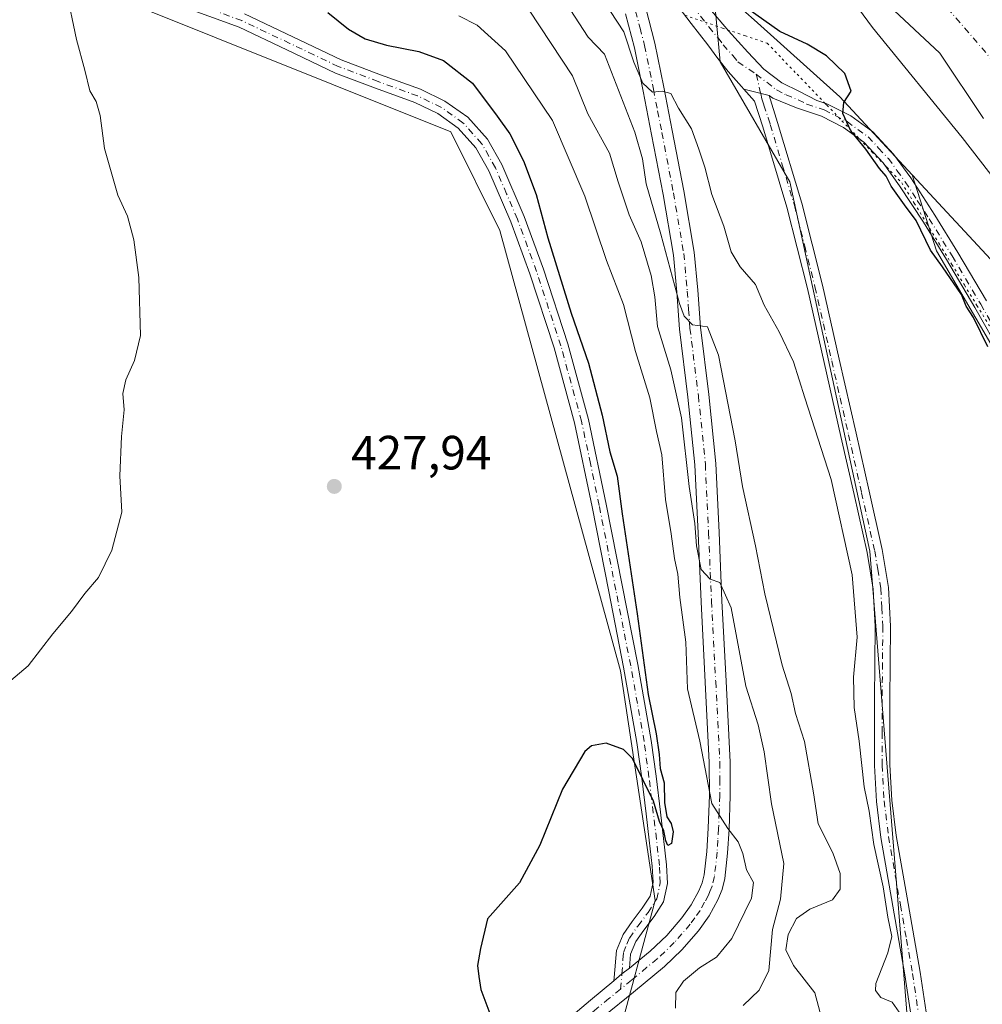
# Model space of a CAD drawing. Units: metres. Extents: x 580267 to 583710, y 4719643 to 4721997.
# Drawn here: x 582479 to 582680, y 4719958 to 4720163 of the extents above; entities that cross this region are included whole.
import ezdxf

# ---------------------------------------------------------------- set-up
doc = ezdxf.new("R2010")
doc.units = ezdxf.units.M
doc.header["$MEASUREMENT"] = 0
doc.linetypes.add('DGN Style 4', pattern=[2.6384748266838614, 1.318413404963828, -0.6592067024819142, 0.001648016756204785, -0.6592067024819142])
doc.linetypes.add('DGN Style 5', pattern=[1.1536117293433497, 0.4944050268614355, -0.6592067024819142])
for name, color, linetype, lineweight in [('Arbolado forestal CxS', 92, 'Continuous', 0), ('Camino Cxs', 7, 'Continuous', 0), ('Camino eje', 30, 'DGN Style 4', 13), ('Corriente natural Cxs', 4, 'Continuous', 13), ('Corriente natural eje', 4, 'DGN Style 4', 0), ('Cultivos leñosos CxS', 92, 'Continuous', 0), ('Curva de nivel maestra', 30, 'Continuous', 30), ('Curva de nivel normal', 30, 'Continuous', 0), ('Pastizal CxS', 92, 'Continuous', 0), ('Pista no pavimentada Cxs', 111, 'Continuous', 0), ('Pista no pavimentada eje', 91, 'DGN Style 4', 0), ('Punto de cota en terreno', 7, 'Continuous', 0), ('Rótulo de punto de cota en terreno', 7, 'Continuous', 0), ('Suelo desnudo CxS', 253, 'Continuous', 0), ('Vía pecuaria eje', 92, 'DGN Style 5', 0)]:
    doc.layers.add(name, color=color, linetype=linetype, lineweight=lineweight)
doc.styles.add('Style-Arial', font='txt')

# ---------------------------------------------------------------- blocks, each defined once
blk = doc.blocks.new('5PATER')
at = {"layer": 'Pastizal CxS', "linetype": 'Continuous', "lineweight": 0}
h = blk.add_hatch(color=51, dxfattribs=at)
edge = h.paths.add_edge_path()
edge.add_ellipse((0, 0), major_axis=(-0.1095731443231308, -0.1110710700762829), ratio=0.9994222409660322, start_angle=0, end_angle=360)
blk = doc.blocks.new('*U19')
at = {"layer": 'Pista no pavimentada Cxs', "color": 111, "linetype": 'Continuous', "lineweight": 0}
for points in [[(582609.8000999996, 4720165.720100001, 407.5562000000064), (582611.6901000004, 4720158.460100001, 409.2915999999968), (582613.5500999996, 4720149.300100001, 410.3938000000053), (582615.3101000004, 4720140.2501, 411.3769000000029), (582617.7301000003, 4720127.6801, 417.7191000000021), (582619.9001000002, 4720114.9101, 415.4431999999942), (582620.6401000004, 4720107.0001, 414.1610999999975), (582621.1901000004, 4720099.340100001, 415.1230999999971), (582622.9301000005, 4720085.270099999, 418.7347000000009), (582624.4001000002, 4720070.950099999, 417.9397000000026), (582625.0800999999, 4720056.590100001, 420.1117999999988), (582625.6801000005, 4720042.350099999, 420.3781000000017), (582626.5601000004, 4720025.630100001, 420.2121999999945), (582627.4200999998, 4720008.790100001, 421.1999999999971), (582627.4200999998, 4720001.780099999, 420.4867999999988), (582627.1501000002, 4719994.8301, 422.5648999999976), (582626.8501000004, 4719989.8101, 424.5148000000045), (582626.2701000003, 4719984.5601, 424.3266000000004), (582625.7100999998, 4719982.2601, 424.3699999999953), (582624.8201000001, 4719980.110099999, 426.1631000000052), (582623.0000999998, 4719976.7401, 427.9106999999931), (582620.7801000001, 4719973.6501, 426.1520000000019), (582617.3300999999, 4719969.6801, 424.8785999999964), (582613.7100999998, 4719966.220100001, 427.4566999999952), (582607.2600999996, 4719960.9001, 427.0268999999971), (582601.0800999999, 4719955.850099999, 423.3068000000058)], [(582591.5201000003, 4719953.4301, 423.8974000000017), (582598.2801000001, 4719959.200099999, 423.5075999999972), (582603.2001, 4719963.2301, 423.7087999999931), (582604.8662999999, 4719964.6787, 424.3007000000071), (582606.4200999998, 4719965.870100001, 424.3151000000071), (582610.7001, 4719969.380100001, 425.6552999999985), (582614.1700999998, 4719972.700099999, 425.605899999995), (582617.3601000002, 4719976.350099999, 424.9042000000045), (582619.2901, 4719979.0601, 427.1288000000059), (582620.8800999997, 4719981.9901, 427.8638000000064), (582621.5500999996, 4719983.620100001, 427.4909000000043), (582621.9600999998, 4719985.3101, 427.1098999999958), (582622.5000999998, 4719990.1801, 426.6150000000052), (582622.8000999996, 4719995.040100001, 425.8035999999993), (582623.0601000004, 4720001.860099999, 424.8022999999957), (582623.0500999996, 4720008.670100001, 424.6088000000018), (582622.2001, 4720025.4101, 420.8843999999954), (582621.3201000001, 4720042.1501, 421.8880999999965), (582620.7200999996, 4720056.4001, 421.6506999999983), (582620.0500999996, 4720070.630100001, 419.2214999999997), (582618.6001000004, 4720084.770099999, 421.0470999999961), (582616.8501000004, 4720098.9101, 416.1046000000061), (582616.2901, 4720106.640100001, 413.9619999999995), (582615.5701000001, 4720114.340100001, 417.2241999999969), (582613.4301000005, 4720126.9101, 415.6212999999989), (582611.0201000003, 4720139.4301, 412.420299999998), (582609.2701000003, 4720148.460100001, 414.1025999999983), (582607.4401000004, 4720157.4801, 414.2531000000017), (582605.6001000004, 4720164.530099999, 410.2835000000051)]]:
    blk.add_polyline3d(points, dxfattribs=at)

msp = doc.modelspace()

# ---------------------------------------------------------------- linework, layer by layer
at = {"layer": 'Arbolado forestal CxS', "color": 92, "linetype": 'Continuous', "lineweight": 0}
for points in [[(582623.7500999998, 4720171.0209, 399.1940999999933), (582625.2959000003, 4720154.541300001, 401.1968999999954), (582639.8383, 4720129.599300001, 401.2323999999935), (582656.4567, 4720052.6951, 403.1272000000026), (582668.5050999997, 4719903.046900001, 403.4104999999981), (582671.5532999998, 4719855.469500001, 403.2571000000025), (582659.3997, 4719752.892300001, 407.4279999999999), (582637.7540999996, 4719765.863500001, 413.4048000000039), (582627.3673, 4719800.1589, 418.3424999999988), (582614.9029000001, 4719814.709100001, 420.5194000000047), (582624.2527000001, 4719855.2389, 422.1916999999958), (582618.0210999995, 4719931.1043, 421.9573999999994), (582603.8195000002, 4719950.421499999, 422.9956999999995), (582611.7899000002, 4719979.9485, 424.2902999999933), (582604.5198999997, 4720027.753900001, 425.3046999999933), (582579.4265000002, 4720119.471700001, 426.5497000000032), (582569.2040999997, 4720139.992900001, 427.0268000000069), (582495.6123000003, 4720169.5679, 429.853099999993)], [(582623.7500999998, 4720171.0209, 399.1940999999933), (582625.2959000003, 4720154.541300001, 401.1968999999954), (582639.8383, 4720129.599300001, 401.2323999999935), (582656.4567, 4720052.6951, 403.1272000000026), (582668.5050999997, 4719903.046900001, 403.4104999999981), (582671.5532999998, 4719855.469500001, 403.2571000000025), (582659.3997, 4719752.892300001, 407.4279999999999), (582637.7540999996, 4719765.863500001, 413.4048000000039), (582627.3673, 4719800.1589, 418.3424999999988), (582614.9029000001, 4719814.709100001, 420.5194000000047), (582624.2527000001, 4719855.2389, 422.1916999999958), (582618.0210999995, 4719931.1043, 421.9573999999994), (582603.8195000002, 4719950.421499999, 422.9956999999995), (582611.7899000002, 4719979.9485, 424.2902999999933), (582604.5198999997, 4720027.753900001, 425.3046999999933), (582579.4265000002, 4720119.471700001, 426.5497000000032), (582569.2040999997, 4720139.992900001, 427.0268000000069), (582495.6123000003, 4720169.5679, 429.853099999993)], [(582623.7500999998, 4720171.0209, 399.1940999999933), (582627.2059000004, 4720167.933700001, 398.876099999994), (582632.3897000002, 4720163.3029, 399.5213999999978), (582650.2254999997, 4720147.2667, 400.1282000000065), (582665.3170999996, 4720131.0121, 399.3571999999986)], [(582737.9923, 4720052.735900001, 398.0325000000012), (582665.3170999996, 4720131.0121, 399.3571999999986), (582650.2254999997, 4720147.2667, 400.1282000000065), (582632.3897000002, 4720163.3029, 399.5213999999978), (582627.2059000004, 4720167.933700001, 398.876099999994)], [(582660.4760999996, 4720166.236199999, 394.186400000006), (582671.0586999999, 4720156.3574, 394.8083999999944), (582680.1101000002, 4720142.7501, 395.8010000000068)], [(582660.4760999996, 4720166.236199999, 394.186400000006), (582671.0586999999, 4720156.3574, 394.8083999999944), (582680.1101000002, 4720142.7501, 395.8010000000068)], [(582665.3170999996, 4720131.0121, 399.3571999999986), (582737.9923, 4720052.735900001, 398.0325000000012), (582804.5966999996, 4720014.6665, 397.0497999999934), (582862.4961000001, 4719983.960700001, 395.8179999999993), (582883.5497000003, 4719959.396500001, 396.4943999999959), (582899.6675000004, 4719935.884299999, 396.5754000000015), (582908.1633000001, 4719909.168500001, 396.4842000000062), (582905.6628999999, 4719875.420299999, 396.5907000000007), (582879.6930999998, 4719862.8355, 396.0911999999953), (582858.9181000004, 4719851.4035, 396.138300000006), (582841.9151, 4719830.4235, 396.2890999999945), (582819.4455000004, 4719818.148499999, 396.3227999999945), (582801.3866999998, 4719794.4013, 396.492499999993), (582785.1662999997, 4719780.736500001, 397.7875000000058)]]:
    msp.add_polyline3d(points, dxfattribs=at)
at = {"layer": 'Camino Cxs', "color": 7, "linetype": 'Continuous', "lineweight": 0, "extrusion": (0.659987751522823, -0.1701426861249444, 0.7317565402495814), "elevation": -418271.7750716809, "flags": 128}
msp.add_lwpolyline([(4716153.952915797, 449671.1781274593), (4716153.952915797, 449663.7659338263)], dxfattribs=at)
msp.add_lwpolyline([(4716153.952915797, 449671.1781274593), (4716153.952915797, 449663.7659338263)], dxfattribs=at)
at = {"layer": 'Camino Cxs', "color": 7, "linetype": 'Continuous', "lineweight": 0, "extrusion": (0.590907121316079, -0.7734224757300436, 0.229448137960531), "elevation": -3306164.047742891, "flags": 128}
msp.add_lwpolyline([(3328462.774307043, 779822.470283144), (3328460.816319076, 779822.4554884344), (3328458.612868385, 779821.8473642207)], dxfattribs=at)
at = {"layer": 'Camino Cxs', "color": 7, "linetype": 'Continuous', "lineweight": 0}
for points in [[(582608.6151000002, 4720185.924100001, 401.0584999999992), (582615.0201000003, 4720177.0101, 400.8322999999946), (582616.2500999998, 4720174.2301, 401.046199999997), (582619.6901000004, 4720169.9001, 401.8129000000045), (582623.1300999997, 4720165.5801, 401.9643000000069), (582627.0100999996, 4720161.0101, 401.2964000000065), (582631.0701000001, 4720156.5601, 401.902900000001), (582634.3701, 4720153.040100001, 401.7477999999974), (582638.1700999998, 4720150.220100001, 401.3880999999965), (582641.8201000001, 4720148.380100001, 400.8784000000014), (582645.4700999996, 4720146.530099999, 401.7292000000016), (582647.5100999996, 4720145.850099999, 402.3227000000043), (582652.4901000002, 4720143.3201, 405.5899999999965), (582657.0701000001, 4720139.9901, 411.0072999999975), (582661.4200999998, 4720135.3301, 414.6138000000064), (582665.0100999996, 4720130.380100001, 414.0151999999944), (582670.0100999996, 4720122.6601, 411.0583999999944), (582674.8201000001, 4720114.880100001, 406.0146999999997), (582680.7801000001, 4720104.800100001, 402.6683000000049)], [(582630.2379000001, 4720148.874100001, 407.5298000000039), (582629.7200999996, 4720149.450099999, 407.6212999999989), (582626.9700999996, 4720152.520099999, 406.6379000000015), (582624.8101000004, 4720155.2601, 405.827099999995), (582622.7500999998, 4720158.090100001, 405.4847000000009), (582619.2801000001, 4720162.520099999, 410.3959000000032), (582615.8400999998, 4720166.9901, 405.7458999999944), (582613.3101000004, 4720171.120100001, 403.1514000000025), (582611.3501000004, 4720175.5701, 401.9894000000059), (582609.1637000004, 4720178.0803, 401.7136000000028), (582607.2200999996, 4720175.8301, 402.6255999999994)], [(582684.1201, 4720093.2601, 402.0126000000019), (582678.3400999998, 4720103.390100001, 400.3122000000003), (582672.4101, 4720113.420100001, 404.4891999999964), (582667.6300999997, 4720121.1501, 407.1775999999954), (582662.6801000005, 4720128.780099999, 411.1257999999943), (582659.2401000002, 4720133.540100001, 408.1579999999958), (582655.1901000004, 4720137.870100001, 403.8736000000063), (582651.0100999996, 4720140.9101, 402.3496000000014), (582646.4301000005, 4720143.2501, 400.6442999999999), (582641.2301000003, 4720144.970100001, 400.500199999995), (582636.2500999998, 4720147.020099999, 401.9521999999997), (582635.4901000002, 4720147.520099999, 402.477899999998), (582630.2379000001, 4720148.874100001, 407.5298000000039), (582629.7200999996, 4720149.450099999, 407.6212999999989), (582626.9700999996, 4720152.520099999, 406.6379000000015), (582624.8101000004, 4720155.2601, 405.827099999995), (582622.7500999998, 4720158.090100001, 405.4847000000009), (582619.2801000001, 4720162.520099999, 410.3959000000032), (582615.8400999998, 4720166.9901, 405.7458999999944)], [(582526.2801000001, 4720164.530099999, 432.9382000000041), (582546.3800999997, 4720154.9901, 429.8307000000059), (582554.6001000004, 4720151.880100001, 432.4471000000049), (582562.8901000004, 4720148.850099999, 430.0421000000061), (582568.0100999996, 4720146.370100001, 428.8469999999944), (582572.7401000002, 4720143.020099999, 431.6245999999956), (582576.8601000002, 4720138.450099999, 431.3301000000066), (582579.8501000004, 4720133.170100001, 428.1873999999953), (582584.4801000003, 4720122.390100001, 429.7059000000008), (582588.4901000002, 4720111.4101, 430.8147000000026), (582593.5900999998, 4720095.860099999, 430.2627000000066), (582597.8901000004, 4720080.110099999, 431.8472000000039), (582601.5900999998, 4720062.5001, 429.3430999999982), (582608.1601, 4720029.090100001, 430.1742999999988), (582610.9501, 4720013.290100001, 428.375), (582611.9600999998, 4720005.850099999, 428.2477999999974), (582612.8701, 4719998.380100001, 428.0286000000052), (582613.5301000001, 4719992.880100001, 427.1971000000049), (582614.1501000002, 4719987.370100001, 427.2589000000008), (582614.3400999998, 4719983.530099999, 427.0102999999945), (582613.5100999996, 4719979.690099999, 425.8499000000011), (582611.5500999996, 4719976.630100001, 425.605899999995), (582609.4101, 4719973.8101, 425.4275999999954), (582607.7200999996, 4719971.4101, 424.6745999999985), (582606.6601, 4719968.8101, 423.7970999999961), (582606.4200999998, 4719965.870100001, 424.3151000000071), (582604.8662999999, 4719964.6787, 424.3007000000071), (582603.2001, 4719963.2301, 423.7087999999931), (582603.2600999996, 4719963.940099999, 423.6943000000028), (582603.7100999998, 4719969.520099999, 423.747000000003), (582605.0800999999, 4719972.860099999, 424.4551000000066), (582607.0000999998, 4719975.5801, 424.5791000000027), (582609.0900999998, 4719978.340100001, 424.8025000000052), (582610.7001, 4719980.850099999, 425.0586999999941), (582611.3300999999, 4719983.780099999, 425.2241000000067), (582611.1601, 4719987.130100001, 425.5709999999963), (582610.5500999996, 4719992.530099999, 425.8745000000054), (582609.9001000002, 4719998.020099999, 426.4600999999967), (582608.9901000002, 4720005.460100001, 426.1840999999986), (582607.9901000002, 4720012.8301, 426.2008999999962), (582605.2100999998, 4720028.540100001, 428.1462999999931), (582602.1201, 4720044.270099999, 426.553700000004), (582598.6501000002, 4720061.9001, 427.2700999999943), (582594.9801000003, 4720079.4101, 429.5924999999989), (582590.7200999996, 4720095.0001, 428.3401000000013), (582585.6601, 4720110.4301, 429.0402000000031), (582581.7001, 4720121.280099999, 428.3381999999983), (582577.1601, 4720131.840100001, 427.2972000000009), (582574.4200999998, 4720136.690099999, 429.2630999999965), (582570.7401000002, 4720140.770099999, 429.5853000000062), (582566.4901000002, 4720143.780099999, 428.1753000000026), (582561.7200999996, 4720146.090100001, 428.4024000000064), (582553.5601000004, 4720149.0701, 429.7081999999937), (582545.2001, 4720152.2301, 428.9609999999957), (582535.0500999996, 4720157.0601, 429.2007000000012), (582525.1300999997, 4720161.7601, 431.2100999999967), (582512.5000999998, 4720166.3301, 431.1499999999942)], [(582603.2001, 4719963.2301, 423.7087999999931), (582603.2600999996, 4719963.940099999, 423.6943000000028), (582603.7100999998, 4719969.520099999, 423.747000000003), (582605.0800999999, 4719972.860099999, 424.4551000000066), (582607.0000999998, 4719975.5801, 424.5791000000027), (582609.0900999998, 4719978.340100001, 424.8025000000052), (582610.7001, 4719980.850099999, 425.0586999999941), (582611.3300999999, 4719983.780099999, 425.2241000000067), (582611.1601, 4719987.130100001, 425.5709999999963), (582610.5500999996, 4719992.530099999, 425.8745000000054), (582609.9001000002, 4719998.020099999, 426.4600999999967), (582608.9901000002, 4720005.460100001, 426.1840999999986), (582607.9901000002, 4720012.8301, 426.2008999999962), (582605.2100999998, 4720028.540100001, 428.1462999999931), (582602.1201, 4720044.270099999, 426.553700000004), (582598.6501000002, 4720061.9001, 427.2700999999943), (582594.9801000003, 4720079.4101, 429.5924999999989), (582590.7200999996, 4720095.0001, 428.3401000000013), (582585.6601, 4720110.4301, 429.0402000000031), (582581.7001, 4720121.280099999, 428.3381999999983), (582577.1601, 4720131.840100001, 427.2972000000009), (582574.4200999998, 4720136.690099999, 429.2630999999965), (582570.7401000002, 4720140.770099999, 429.5853000000062), (582566.4901000002, 4720143.780099999, 428.1753000000026), (582561.7200999996, 4720146.090100001, 428.4024000000064), (582553.5601000004, 4720149.0701, 429.7081999999937), (582545.2001, 4720152.2301, 428.9609999999957), (582535.0500999996, 4720157.0601, 429.2007000000012), (582525.1300999997, 4720161.7601, 431.2100999999967), (582512.5000999998, 4720166.3301, 431.1499999999942)], [(582623.1300999997, 4720165.5801, 401.9643000000069), (582627.0100999996, 4720161.0101, 401.2964000000065), (582631.0701000001, 4720156.5601, 401.902900000001), (582634.3701, 4720153.040100001, 401.7477999999974), (582638.1700999998, 4720150.220100001, 401.3880999999965), (582641.8201000001, 4720148.380100001, 400.8784000000014), (582645.4700999996, 4720146.530099999, 401.7292000000016), (582647.5100999996, 4720145.850099999, 402.3227000000043), (582652.4901000002, 4720143.3201, 405.5899999999965), (582657.0701000001, 4720139.9901, 411.0072999999975), (582661.4200999998, 4720135.3301, 414.6138000000064), (582665.0100999996, 4720130.380100001, 414.0151999999944), (582670.0100999996, 4720122.6601, 411.0583999999944), (582674.8201000001, 4720114.880100001, 406.0146999999997), (582680.7801000001, 4720104.800100001, 402.6683000000049)], [(582526.2801000001, 4720164.530099999, 432.9382000000041), (582546.3800999997, 4720154.9901, 429.8307000000059), (582554.6001000004, 4720151.880100001, 432.4471000000049), (582562.8901000004, 4720148.850099999, 430.0421000000061), (582568.0100999996, 4720146.370100001, 428.8469999999944), (582572.7401000002, 4720143.020099999, 431.6245999999956), (582576.8601000002, 4720138.450099999, 431.3301000000066), (582579.8501000004, 4720133.170100001, 428.1873999999953), (582584.4801000003, 4720122.390100001, 429.7059000000008), (582588.4901000002, 4720111.4101, 430.8147000000026), (582593.5900999998, 4720095.860099999, 430.2627000000066), (582597.8901000004, 4720080.110099999, 431.8472000000039), (582601.5900999998, 4720062.5001, 429.3430999999982), (582608.1601, 4720029.090100001, 430.1742999999988), (582610.9501, 4720013.290100001, 428.375), (582611.9600999998, 4720005.850099999, 428.2477999999974), (582612.8701, 4719998.380100001, 428.0286000000052), (582613.5301000001, 4719992.880100001, 427.1971000000049), (582614.1501000002, 4719987.370100001, 427.2589000000008), (582614.3400999998, 4719983.530099999, 427.0102999999945), (582613.5100999996, 4719979.690099999, 425.8499000000011), (582611.5500999996, 4719976.630100001, 425.605899999995), (582609.4101, 4719973.8101, 425.4275999999954), (582607.7200999996, 4719971.4101, 424.6745999999985), (582606.6601, 4719968.8101, 423.7970999999961), (582606.4200999998, 4719965.870100001, 424.3151000000071)], [(582666.0201000003, 4719949.4001, 407.2425999999978), (582663.7701000003, 4719964.5001, 408.6728000000003), (582661.2401000002, 4719978.7601, 410.9888999999966), (582658.7701000003, 4719993.040100001, 409.4600000000065), (582657.8501000004, 4720000.550100001, 406.8877000000066), (582657.4301000005, 4720008.0801, 406.7508999999991), (582657.4101, 4720014.9001, 408.7255000000005), (582657.4301000005, 4720021.710100001, 408.598800000007), (582657.5000999998, 4720029.360099999, 408.9940000000061), (582657.5601000004, 4720037.0101, 409.8053999999975), (582657.1501000002, 4720044.7601, 408.776199999993), (582655.9001000002, 4720052.4301, 411.6349000000046), (582653.1801000005, 4720064.5001, 410.5154999999941), (582650.4600999998, 4720076.5601, 409.3842000000004), (582643.4801000003, 4720107.340100001, 409.2228000000032), (582639.2100999998, 4720124.280099999, 409.1777000000002), (582634.2001, 4720141.0101, 407.9919999999984), (582632.4801000003, 4720146.380100001, 406.3200999999972), (582630.2379000001, 4720148.874100001, 407.5298000000039), (582635.4901000002, 4720147.520099999, 402.477899999998), (582637.2801000001, 4720141.960100001, 402.465200000006), (582642.3101000004, 4720125.130100001, 404.8837000000058), (582646.6101000002, 4720108.100099999, 405.9673999999941), (582650.1201, 4720092.670100001, 402.9636000000028), (582653.6001000004, 4720077.270099999, 404.7418999999936), (582656.3201000001, 4720065.210100001, 405.0669000000053), (582659.0601000004, 4720053.050100001, 407.0864000000001), (582660.3601000002, 4720045.110099999, 404.9440999999933), (582660.7801000001, 4720037.0801, 405.2820999999968), (582660.7200999996, 4720029.3301, 405.0482999999949), (582660.6501000002, 4720021.690099999, 404.984500000006), (582660.6300999997, 4720014.9001, 405.1699999999983), (582660.6501000002, 4720008.170100001, 404.4939000000013), (582661.0601000004, 4720000.8301, 404.403999999995), (582661.9600999998, 4719993.5101, 404.9318000000058), (582664.4200999998, 4719979.3101, 407.1949000000022), (582666.9501, 4719965.0101, 404.672000000006), (582669.2200999996, 4719949.780099999, 404.3963999999978)], [(582666.0201000003, 4719949.4001, 407.2425999999978), (582663.7701000003, 4719964.5001, 408.6728000000003), (582661.2401000002, 4719978.7601, 410.9888999999966), (582658.7701000003, 4719993.040100001, 409.4600000000065), (582657.8501000004, 4720000.550100001, 406.8877000000066), (582657.4301000005, 4720008.0801, 406.7508999999991), (582657.4101, 4720014.9001, 408.7255000000005), (582657.4301000005, 4720021.710100001, 408.598800000007), (582657.5000999998, 4720029.360099999, 408.9940000000061), (582657.5601000004, 4720037.0101, 409.8053999999975), (582657.1501000002, 4720044.7601, 408.776199999993), (582655.9001000002, 4720052.4301, 411.6349000000046), (582653.1801000005, 4720064.5001, 410.5154999999941), (582650.4600999998, 4720076.5601, 409.3842000000004), (582643.4801000003, 4720107.340100001, 409.2228000000032), (582639.2100999998, 4720124.280099999, 409.1777000000002), (582634.2001, 4720141.0101, 407.9919999999984), (582632.4801000003, 4720146.380100001, 406.3200999999972), (582630.2379000001, 4720148.874100001, 407.5298000000039)], [(582635.4901000002, 4720147.520099999, 402.477899999998), (582637.2801000001, 4720141.960100001, 402.465200000006), (582642.3101000004, 4720125.130100001, 404.8837000000058), (582646.6101000002, 4720108.100099999, 405.9673999999941), (582650.1201, 4720092.670100001, 402.9636000000028), (582653.6001000004, 4720077.270099999, 404.7418999999936), (582656.3201000001, 4720065.210100001, 405.0669000000053), (582659.0601000004, 4720053.050100001, 407.0864000000001), (582660.3601000002, 4720045.110099999, 404.9440999999933), (582660.7801000001, 4720037.0801, 405.2820999999968), (582660.7200999996, 4720029.3301, 405.0482999999949), (582660.6501000002, 4720021.690099999, 404.984500000006), (582660.6300999997, 4720014.9001, 405.1699999999983), (582660.6501000002, 4720008.170100001, 404.4939000000013), (582661.0601000004, 4720000.8301, 404.403999999995), (582661.9600999998, 4719993.5101, 404.9318000000058), (582664.4200999998, 4719979.3101, 407.1949000000022), (582666.9501, 4719965.0101, 404.672000000006), (582669.2200999996, 4719949.780099999, 404.3963999999978)], [(582684.1201, 4720093.2601, 402.0126000000019), (582678.3400999998, 4720103.390100001, 400.3122000000003), (582672.4101, 4720113.420100001, 404.4891999999964), (582667.6300999997, 4720121.1501, 407.1775999999954), (582662.6801000005, 4720128.780099999, 411.1257999999943), (582659.2401000002, 4720133.540100001, 408.1579999999958), (582655.1901000004, 4720137.870100001, 403.8736000000063), (582651.0100999996, 4720140.9101, 402.3496000000014), (582646.4301000005, 4720143.2501, 400.6442999999999), (582641.2301000003, 4720144.970100001, 400.500199999995), (582636.2500999998, 4720147.020099999, 401.9521999999997), (582635.4901000002, 4720147.520099999, 402.477899999998)]]:
    msp.add_polyline3d(points, dxfattribs=at)
at = {"layer": 'Camino eje', "color": 30, "linetype": 'DGN Style 4', "lineweight": 13}
for points in [[(582605.2065000003, 4720181.7459, 401.7272999999986), (582609.9029000001, 4720180.4231, 401.409799999994), (582613.1851000004, 4720176.290100001, 401.4585999999982), (582613.8000999996, 4720174.9001, 401.5832999999984), (582614.7801000001, 4720172.675100001, 401.7627999999968), (582616.5000999998, 4720170.5101, 402.6845999999932), (582617.7651000004, 4720168.4451, 403.6974999999948), (582619.4851000002, 4720166.210100001, 404.9729999999981), (582621.2050999999, 4720164.050100001, 405.1263000000035), (582622.9401000004, 4720161.835100001, 403.8173999999999), (582624.8800999997, 4720159.550100001, 403.2587000000058), (582625.9101, 4720158.1351, 402.8652000000002), (582627.9401000004, 4720155.9101, 403.0176999999967), (582629.0201000003, 4720154.540100001, 403.5228999999963), (582632.8208999997, 4720151.9659, 401.7274000000034)], [(582604.5661000004, 4719961.5219, 424.8463999999949), (582604.8662999999, 4719964.6787, 424.3007000000071), (582605.0651000004, 4719967.6951, 423.4894000000059), (582605.1851000004, 4719969.165100001, 423.7902000000031), (582605.8701, 4719970.835100001, 424.2149999999965), (582606.4001000002, 4719972.1351, 424.6002000000008), (582608.2050999999, 4719974.6951, 424.9113999999972), (582610.3201000001, 4719977.485099999, 425.1275000000023), (582612.1051000003, 4719980.270099999, 425.3647000000056), (582612.8350999998, 4719983.655099999, 425.703999999998), (582612.7401000002, 4719985.575099999, 425.8641999999964), (582612.6551000001, 4719987.2501, 426.0060999999987), (582612.0401, 4719992.7051, 426.3654999999999), (582611.7150999998, 4719995.450099999, 426.9260000000068), (582611.3850999996, 4719998.200099999, 427.2798999999941), (582610.4751000004, 4720005.655099999, 427.2108000000007), (582609.4700999996, 4720013.0601, 427.2920000000013), (582608.0751, 4720020.960100001, 426.8246999999974), (582606.6851000004, 4720028.815099999, 429.3959999999934), (582605.1350999996, 4720036.6951, 429.3692000000011), (582603.5900999998, 4720044.5601, 427.2348000000056), (582600.1201, 4720062.200099999, 428.3130999999995), (582598.2851, 4720070.9551, 427.7926000000007), (582596.4351000004, 4720079.7601, 430.8459000000003), (582592.1551000001, 4720095.4301, 429.3144999999931), (582587.0751, 4720110.920100001, 430.1013999999996), (582583.0900999998, 4720121.835100001, 428.9567999999999), (582580.8201000001, 4720127.1151, 427.2743000000046), (582578.5050999997, 4720132.505100001, 427.5246000000043), (582577.1350999996, 4720134.9301, 429.2590000000055), (582575.6401000004, 4720137.5701, 430.4060000000027), (582571.7401000002, 4720141.895099999, 430.7507999999943), (582567.2500999998, 4720145.075099999, 428.4127000000008), (582562.3051000005, 4720147.470100001, 428.8410000000004), (582554.0800999999, 4720150.475099999, 431.0788999999932), (582545.7901, 4720153.610099999, 429.3852999999945), (582540.7150999998, 4720156.0251, 428.2912999999971), (582535.6901000004, 4720158.4101, 429.7678000000015), (582530.7301000003, 4720160.7601, 432.5072999999975), (582525.7050999999, 4720163.145099999, 432.2363999999943), (582513.0201000003, 4720167.735099999, 431.9967999999935)], [(582632.8208999997, 4720151.9659, 401.7274000000034), (582633.7484999998, 4720147.968900001, 403.8764999999985), (582634.0049000002, 4720146.888699999, 404.3032999999996), (582634.4325000001, 4720145.5601, 404.6989999999932), (582635.2925000004, 4720142.8751, 405.0625), (582635.7401000002, 4720141.485099999, 405.2253999999957), (582638.2451, 4720133.120100001, 405.7079999999987), (582640.7600999996, 4720124.7051, 407.0776000000042), (582642.9101, 4720116.190099999, 409.9333999999944), (582645.0450999998, 4720107.720100001, 407.6493000000046), (582646.8000999996, 4720100.005100001, 404.622000000003), (582648.5450999998, 4720092.3101, 404.0997000000062), (582650.2851, 4720084.610099999, 406.8466999999946), (582652.0301000001, 4720076.915100001, 406.6217999999935), (582654.7500999998, 4720064.8551, 407.7801000000036), (582657.4801000003, 4720052.7401, 409.6282000000065), (582658.1051000003, 4720048.905099999, 407.8224999999948), (582658.7550999997, 4720044.9351, 406.859500000006), (582658.9650999998, 4720040.920100001, 407.1347999999998), (582659.1700999998, 4720037.045100001, 407.5439999999944), (582659.1101000002, 4720029.345100001, 407.0198999999994), (582659.0401, 4720021.700099999, 406.7918000000063), (582659.0201000003, 4720014.9001, 406.9403000000021), (582659.0401, 4720008.1251, 405.6042000000016), (582659.4550999999, 4720000.690099999, 405.6404999999941), (582660.3651000002, 4719993.2751, 407.1508000000031), (582662.8300999999, 4719979.0351, 409.1186000000016), (582664.0950999996, 4719971.905099999, 408.4942000000011), (582665.3601000002, 4719964.755100001, 406.6833999999944), (582667.6201, 4719949.590100001, 404.9023000000016)], [(582632.8208999997, 4720151.9659, 401.7274000000034), (582637.0201000003, 4720148.745100001, 401.224000000002), (582639.0351, 4720147.700099999, 400.5681000000041), (582641.5251000002, 4720146.675100001, 400.3791999999958), (582643.3501000004, 4720145.7501, 400.6116000000038), (582645.9501, 4720144.890100001, 401.2799999999988), (582646.9700999996, 4720144.550100001, 401.3960999999982), (582649.2600999996, 4720143.380100001, 402.5323999999964), (582651.7500999998, 4720142.1151, 403.6974999999948), (582656.1300999997, 4720138.9301, 407.1419000000024), (582658.3051000005, 4720136.600099999, 407.5791000000027), (582660.3300999999, 4720134.4351, 411.284799999994), (582662.1250999998, 4720131.960100001, 413.3080000000046), (582663.8450999996, 4720129.5801, 412.702099999995), (582666.3450999996, 4720125.720100001, 411.3925000000018), (582668.8201000001, 4720121.905099999, 409.1058000000049), (582673.6151000002, 4720114.1501, 405.1371000000072), (582679.5601000004, 4720104.095100001, 401.3309000000008), (582685.3551000003, 4720093.940099999, 403.7695999999996)]]:
    msp.add_polyline3d(points, dxfattribs=at)
at = {"layer": 'Corriente natural Cxs', "color": 4, "linetype": 'Continuous', "lineweight": 13}
for points in [[(582680.1101000002, 4720142.7501, 395.8010000000068), (582671.0586999999, 4720156.3574, 394.8083999999944), (582660.4760999996, 4720166.236199999, 394.186400000006), (582652.6709000003, 4720172.057, 394.6566000000021), (582647.6437999997, 4720180.3914, 394.445000000007), (582643.4105000002, 4720184.624700001, 395.0004000000045), (582637.1926999995, 4720196.530999999, 394.4897000000055), (582630.3136, 4720211.876900001, 394.9821999999986), (582624.2281, 4720223.783100001, 394.9446000000025), (582612.1896000003, 4720256.591499999, 394.9882000000071), (582608.6177000003, 4720271.011399999, 394.5758999999962), (582603.9874999998, 4720280.536400001, 395.1549999999988), (582603.5905999999, 4720287.547900001, 394.8571999999986), (582604.6489000004, 4720291.9135, 395.0696999999927), (582606.8979000002, 4720293.633300001, 394.9717999999993), (582609.676, 4720294.823899999, 395.0244999999995), (582610.0729, 4720297.072899999, 395.0798999999971), (582609.676, 4720300.777100001, 395.027900000001), (582607.8239000002, 4720302.4968, 395.0924999999988), (582606.2363999998, 4720305.010399999, 395.2173000000039), (582605.9718000004, 4720309.7729, 395.2143000000069), (582608.3531, 4720324.986500001, 394.4321999999956), (582610.3375000004, 4720335.569800001, 393.7805999999982), (582609.823, 4720341.293099999, 393.9861999999994)], [(582680.1101000002, 4720142.7501, 395.8010000000068), (582671.0586999999, 4720156.3574, 394.8083999999944), (582660.4760999996, 4720166.236199999, 394.186400000006)]]:
    msp.add_polyline3d(points, dxfattribs=at)
at = {"layer": 'Corriente natural eje', "color": 4, "linetype": 'DGN Style 4', "lineweight": 0}
msp.add_polyline3d([(582623.4160000002, 4720345.642899999, 394.3179999999993), (582623.8800999997, 4720343.460100001, 394.5225999999966), (582620.8800999997, 4720319.4801, 393.8748000000051), (582618.7401000002, 4720286.0801, 394.1953999999969), (582626.0100999996, 4720254.8201, 394.1331999999966), (582640.8901000004, 4720211.960100001, 393.9734000000026), (582670.8400999998, 4720167.850099999, 393.7427000000025), (582705.5100999996, 4720127.600099999, 394.0969000000041), (582755.5800999999, 4720073.6501, 394.2963000000018), (582828.5301000001, 4720021.640100001, 394.0090999999957), (582882.0201000003, 4719984.8101, 393.8022999999957), (582908.5500999996, 4719957.4101, 393.7489999999962), (582925.3794, 4719935.012900001, 393.9714999999997), (582930.5388000002, 4719905.247300001, 393.9119000000064), (582928.5543999998, 4719882.228499999, 394.0259999999981), (582919.8232000005, 4719854.0503, 394.0583999999944), (582916.2512999997, 4719844.1284, 393.9296999999933), (582892.7533999998, 4719829.141799999, 394.2188000000024), (582888.8601000002, 4719825.7601, 393.9138999999996), (582850.7701000003, 4719800.5001, 394.296199999997), (582836.2500999998, 4719775.0601, 393.894100000005), (582834.1101000002, 4719751.940099999, 393.4545000000071), (582843.8552999999, 4719735.4016, 393.3948999999994)], dxfattribs=at)
at = {"layer": 'Cultivos leñosos CxS', "color": 92, "linetype": 'Continuous', "lineweight": 0}
for points in [[(582495.6123000003, 4720169.5679, 429.853099999993), (582569.2040999997, 4720139.992900001, 427.0268000000069), (582579.4265000002, 4720119.471700001, 426.5497000000032), (582604.5198999997, 4720027.753900001, 425.3046999999933), (582611.7899000002, 4719979.9485, 424.2902999999933), (582603.8195000002, 4719950.421499999, 422.9956999999995), (582618.0210999995, 4719931.1043, 421.9573999999994), (582624.2527000001, 4719855.2389, 422.1916999999958), (582614.9029000001, 4719814.709100001, 420.5194000000047), (582627.3673, 4719800.1589, 418.3424999999988), (582637.7540999996, 4719765.863500001, 413.4048000000039), (582659.3997, 4719752.892300001, 407.4279999999999), (582671.5532999998, 4719855.469500001, 403.2571000000025), (582668.5050999997, 4719903.046900001, 403.4104999999981), (582656.4567, 4720052.6951, 403.1272000000026), (582639.8383, 4720129.599300001, 401.2323999999935), (582625.2959000003, 4720154.541300001, 401.1968999999954), (582623.7500999998, 4720171.0209, 399.1940999999933)], [(582623.7500999998, 4720171.0209, 399.1940999999933), (582625.2959000003, 4720154.541300001, 401.1968999999954), (582639.8383, 4720129.599300001, 401.2323999999935), (582656.4567, 4720052.6951, 403.1272000000026), (582668.5050999997, 4719903.046900001, 403.4104999999981), (582671.5532999998, 4719855.469500001, 403.2571000000025), (582659.3997, 4719752.892300001, 407.4279999999999), (582637.7540999996, 4719765.863500001, 413.4048000000039), (582627.3673, 4719800.1589, 418.3424999999988), (582614.9029000001, 4719814.709100001, 420.5194000000047), (582624.2527000001, 4719855.2389, 422.1916999999958), (582618.0210999995, 4719931.1043, 421.9573999999994), (582603.8195000002, 4719950.421499999, 422.9956999999995), (582611.7899000002, 4719979.9485, 424.2902999999933), (582604.5198999997, 4720027.753900001, 425.3046999999933), (582579.4265000002, 4720119.471700001, 426.5497000000032), (582569.2040999997, 4720139.992900001, 427.0268000000069), (582495.6123000003, 4720169.5679, 429.853099999993)], [(582623.7500999998, 4720171.0209, 399.1940999999933), (582627.2059000004, 4720167.933700001, 398.876099999994), (582632.3897000002, 4720163.3029, 399.5213999999978), (582650.2254999997, 4720147.2667, 400.1282000000065), (582665.3170999996, 4720131.0121, 399.3571999999986)], [(582627.2059000004, 4720167.933700001, 398.876099999994), (582632.3897000002, 4720163.3029, 399.5213999999978), (582650.2254999997, 4720147.2667, 400.1282000000065), (582665.3170999996, 4720131.0121, 399.3571999999986), (582670.3788999999, 4720115.2423, 399.6184000000067), (582724.0691000001, 4720023.2937, 398.9162000000069)], [(582665.3170999996, 4720131.0121, 399.3571999999986), (582737.9923, 4720052.735900001, 398.0325000000012), (582804.5966999996, 4720014.6665, 397.0497999999934), (582862.4961000001, 4719983.960700001, 395.8179999999993), (582883.5497000003, 4719959.396500001, 396.4943999999959), (582899.6675000004, 4719935.884299999, 396.5754000000015), (582908.1633000001, 4719909.168500001, 396.4842000000062), (582905.6628999999, 4719875.420299999, 396.5907000000007), (582879.6930999998, 4719862.8355, 396.0911999999953), (582858.9181000004, 4719851.4035, 396.138300000006), (582841.9151, 4719830.4235, 396.2890999999945), (582819.4455000004, 4719818.148499999, 396.3227999999945), (582801.3866999998, 4719794.4013, 396.492499999993), (582785.1662999997, 4719780.736500001, 397.7875000000058)], [(582665.3170999996, 4720131.0121, 399.3571999999986), (582670.3788999999, 4720115.2423, 399.6184000000067), (582724.0691000001, 4720023.2937, 398.9162000000069), (582752.9272999996, 4719958.191299999, 399.5644999999931), (582765.6781000001, 4719894.431700001, 398.7948999999935), (582779.7704999996, 4719805.839299999, 397.838699999993), (582785.1662999997, 4719780.736500001, 397.7875000000058)], [(582665.3170999996, 4720131.0121, 399.3571999999986), (582670.3788999999, 4720115.2423, 399.6184000000067), (582724.0691000001, 4720023.2937, 398.9162000000069), (582752.9272999996, 4719958.191299999, 399.5644999999931), (582765.6781000001, 4719894.431700001, 398.7948999999935), (582779.7704999996, 4719805.839299999, 397.838699999993), (582785.1662999997, 4719780.736500001, 397.7875000000058)]]:
    msp.add_polyline3d(points, dxfattribs=at)
msp.add_polyline3d([(582785.1662999997, 4719780.736500001, 397.7875000000058), (582779.7704999996, 4719805.839299999, 397.838699999993), (582765.6781000001, 4719894.431700001, 398.7948999999935), (582752.9272999996, 4719958.191299999, 399.5644999999931), (582724.0691000001, 4720023.2937, 398.9162000000069), (582670.3788999999, 4720115.2423, 399.6184000000067), (582665.3170999996, 4720131.0121, 399.3571999999986), (582737.9923, 4720052.735900001, 398.0325000000012), (582804.5966999996, 4720014.6665, 397.0497999999934), (582862.4961000001, 4719983.960700001, 395.8179999999993), (582883.5497000003, 4719959.396500001, 396.4943999999959), (582899.6675000004, 4719935.884299999, 396.5754000000015), (582908.1633000001, 4719909.168500001, 396.4842000000062), (582905.6628999999, 4719875.420299999, 396.5907000000007), (582879.6930999998, 4719862.8355, 396.0911999999953), (582858.9181000004, 4719851.4035, 396.138300000006), (582841.9151, 4719830.4235, 396.2890999999945), (582819.4455000004, 4719818.148499999, 396.3227999999945), (582801.3866999998, 4719794.4013, 396.492499999993)], close=True, dxfattribs=at)
at = {"layer": 'Curva de nivel maestra', "color": 30, "linetype": 'Continuous', "lineweight": 30, "flags": 128}
for points, elevation in [([(582681.0199999996, 4720095.2401), (582678.0899999999, 4720101.3101), (582676.5, 4720103.720100001), (582675.5899999999, 4720106.1501), (582671.6299999999, 4720111.860099999), (582669.0999999996, 4720115.3201), (582666.1100000005, 4720121.5601), (582663.6600000003, 4720124.7601), (582660.9199999999, 4720128.700099999), (582659.8700000001, 4720130.7601), (582658.4800000004, 4720132.370100001), (582655.6299999999, 4720136.360099999), (582652.5300000003, 4720140.200099999), (582650.8700000001, 4720143.800100001), (582651.0800000001, 4720146.130100001), (582652.5599999996, 4720148.460100001), (582651.2599999999, 4720152.140100001), (582647.4600000001, 4720155.8201), (582643.4000000004, 4720158.2401), (582637.7199999997, 4720160.9001), (582626.5800000001, 4720168.840100001)], 400.0000000000001), ([(582543.5800000001, 4720164.8201), (582547.9100000003, 4720161.3301), (582551.3700000001, 4720159.360099999), (582555.8200000003, 4720158.0101), (582562.54, 4720156.710100001), (582567.6799999997, 4720154.8101), (582573.7599999999, 4720150.1501), (582578.8600000005, 4720143.270099999), (582581.54, 4720139.540100001), (582584.3399999999, 4720133.9301), (582586.9800000004, 4720126.920100001), (582589.4000000004, 4720117.9101), (582594.2800000003, 4720102.2301), (582597.8700000001, 4720091.840100001), (582600.75, 4720080.970100001), (582602.3200000003, 4720073.380100001), (582603.8399999999, 4720068.270099999), (582604.8899999997, 4720060.450099999), (582608.0499999998, 4720039.640100001), (582610.3300000001, 4720022.860099999), (582611.9699999997, 4720014.640100001), (582612.6299999999, 4720010.3301), (582612.7800000003, 4720007.4101), (582613.6200000001, 4720004.460100001), (582613.6900000004, 4720000.380100001), (582614.2100000001, 4719997.380100001), (582615.1200000001, 4719996.0101), (582615.4900000002, 4719994.2401), (582615.1500000004, 4719991.8201), (582614.4299999997, 4719991.4001), (582613.9600000001, 4719992.4001), (582613.5599999996, 4719994.470100001), (582612.6500000004, 4719996.380100001), (582611.4500000002, 4720000.6501), (582607.0700000003, 4720009.550100001), (582605.1900000004, 4720011.380100001), (582601.5599999996, 4720012.700099999), (582598.54, 4720012.130100001), (582597.1100000005, 4720010.970100001), (582592.4600000001, 4720003.120100001), (582587.7800000003, 4719991.450099999), (582583.5300000003, 4719983.620100001), (582576.8700000001, 4719976.120100001), (582575.3899999997, 4719969.950099999), (582574.7999999998, 4719966.440099999), (582575.0599999996, 4719964.110099999), (582575.5, 4719961.440099999), (582577.3200000003, 4719956.440099999)], 425)]:
    msp.add_lwpolyline(points, dxfattribs=dict(at, elevation=elevation))
at = {"layer": 'Curva de nivel normal', "color": 30, "linetype": 'Continuous', "lineweight": 0, "flags": 128}
for points, elevation in [([(582695.9600000001, 4720112.620100001), (582675.6699999999, 4720138.8101), (582657.0099999999, 4720161.710100001), (582647.7000000002, 4720174.390100001)], 395), ([(582474.8499999996, 4720023.450099999), (582481.2100000001, 4720028.790100001), (582486.3700000001, 4720035.450099999), (582490.2100000001, 4720040.120100001), (582493.0199999996, 4720043.890100001), (582495.8300000001, 4720047.200099999), (582498.6200000001, 4720052.890100001), (582500.7300000004, 4720060.790100001), (582500.3300000001, 4720068.350099999), (582500.6699999999, 4720076.5701), (582501.2100000001, 4720082.120100001), (582500.9400000004, 4720085.520099999), (582501.5199999996, 4720088.380100001), (582503.3700000001, 4720092.4101), (582504.5800000001, 4720097.5801), (582504.29, 4720109.6801), (582503.2300000004, 4720117.470100001), (582501.8700000001, 4720122.450099999), (582499.8799999999, 4720126.790100001), (582497.0999999996, 4720136.4901), (582496.2400000002, 4720143.390100001), (582495.3600000005, 4720146.300100001), (582494.04, 4720148.530099999), (582493.04, 4720152.840100001), (582491.2699999996, 4720159.1801), (582489.1299999999, 4720169.550100001)], 430), ([(582600.9800000004, 4720167.2401), (582605.2400000002, 4720160.800100001), (582607.3200000003, 4720154.520099999), (582609.2300000004, 4720150.130100001), (582611.2300000004, 4720148.2501), (582613.2300000004, 4720148.470100001), (582615.0499999998, 4720147.940099999), (582616.5999999996, 4720144.9001), (582619.3300000001, 4720140.640100001), (582620.8600000005, 4720136.380100001), (582622.1399999997, 4720132.610099999), (582623.5899999999, 4720126.9301), (582626.0899999999, 4720120.340100001), (582627.6200000001, 4720115.020099999), (582629.5, 4720111.860099999), (582632.6900000004, 4720108.1801), (582634.4400000004, 4720103.880100001), (582637.5800000001, 4720098.360099999), (582640.5499999998, 4720092.110099999), (582642.9500000002, 4720084.600099999), (582648.4000000004, 4720067.590100001), (582652.7599999999, 4720047.790100001), (582653.7999999998, 4720034.790100001), (582653.0899999999, 4720026.450099999), (582653.1799999997, 4720020.120100001), (582654.2800000003, 4720013.120100001), (582655.29, 4720003.6501), (582656.3099999996, 4719998.5801), (582657.2800000003, 4719991.6501), (582659.2300000004, 4719982.790100001), (582660.1900000004, 4719976.460100001), (582661.0199999996, 4719972.4901), (582660.25, 4719969.040100001), (582657.7100000001, 4719962.6501), (582657.6399999997, 4719961.200099999), (582658.7300000004, 4719959.780099999), (582661.1399999997, 4719958.800100001), (582663.0800000001, 4719956.050100001)], 405), ([(582585.5700000003, 4720165.3201), (582594.5800000001, 4720151.6601), (582597.7599999999, 4720143.770099999), (582602.2699999996, 4720135.540100001), (582604.04, 4720129.5701), (582606.3700000001, 4720122.7401), (582608.8600000005, 4720117.0701), (582610.9299999997, 4720110.110099999), (582611.6799999997, 4720105.640100001), (582612.25, 4720099.460100001), (582615.0599999996, 4720090.460100001), (582617.2800000003, 4720080.460100001), (582618.8399999999, 4720066.120100001), (582620.0199999996, 4720058.450099999), (582620.3700000001, 4720053.780099999), (582621.3600000005, 4720048.850099999), (582623.2199999997, 4720046.880100001), (582625.25, 4720046.140100001), (582627.5700000003, 4720040.860099999), (582630.6799999997, 4720024.5701), (582633.2100000001, 4720016.5601), (582634.4900000002, 4720010.890100001), (582636.0300000003, 4720000.050100001), (582638.5300000003, 4719987.630100001), (582637.8499999996, 4719980.2601), (582636.2100000001, 4719973.9001), (582635.4400000004, 4719965.390100001), (582633.4400000004, 4719961.270099999), (582630.1299999999, 4719958.110099999)], 415), ([(582594.0700000003, 4720165.440099999), (582597.8399999999, 4720159.670100001), (582601.2400000002, 4720156.140100001), (582607.5300000003, 4720139.9301), (582609.1100000005, 4720134.340100001), (582609.8899999997, 4720129.190099999), (582612.9699999997, 4720118.700099999), (582616.8300000001, 4720104.220100001), (582617.79, 4720101.590100001), (582619.54, 4720099.800100001), (582622.6500000004, 4720099.420100001), (582624.9600000001, 4720093.520099999), (582628.4400000004, 4720075.640100001), (582629.9299999997, 4720066.120100001), (582632.6900000004, 4720053.790100001), (582634.5800000001, 4720043.790100001), (582638.2199999997, 4720028.960100001), (582640.0899999999, 4720023.050100001), (582640.9800000004, 4720018.880100001), (582642.8600000005, 4720013.040100001), (582644.7400000002, 4720002.370100001), (582645.7400000002, 4719995.890100001), (582648.75, 4719989.880100001), (582650.29, 4719985.550100001), (582650.2999999998, 4719982.340100001), (582648.7000000002, 4719980.110099999), (582643.9699999997, 4719978.140100001), (582641.2300000004, 4719976.1801), (582639.4800000004, 4719972.890100001), (582639, 4719969.670100001), (582640.5999999996, 4719966.420100001), (582645.0499999998, 4719960.710100001), (582647.8899999997, 4719950.130100001)], 410), ([(582616, 4719957.5701), (582616.0999999996, 4719960.800100001), (582617.6399999997, 4719963.1501), (582621, 4719965.920100001), (582624.54, 4719968.1801), (582627.75, 4719972.040100001), (582631.8399999999, 4719980.4101), (582632.2699999996, 4719983.6801), (582630.79, 4719986.340100001), (582630.0099999999, 4719989.7601), (582629.04, 4719992.1501), (582626.9000000004, 4719994.9801), (582623.5800000001, 4720000.1801), (582621.0499999998, 4720013.1501), (582618.5099999999, 4720024.040100001), (582618.1399999997, 4720033.720100001), (582616.9199999999, 4720043.020099999), (582616.4900000002, 4720047.870100001), (582615.8099999996, 4720051.130100001), (582615.0999999996, 4720056.3201), (582613.9000000004, 4720063.450099999), (582613.1799999997, 4720072.7401), (582612.0700000003, 4720077.630100001), (582610.6799999997, 4720084.5801), (582607.7000000002, 4720094.2601), (582605.2000000002, 4720104.0101), (582601.6500000004, 4720113.210100001), (582597.1299999999, 4720126.620100001), (582590.4199999999, 4720142.3201), (582580.6399999997, 4720156.870100001), (582574.7400000002, 4720162.2301), (582570.9199999999, 4720164.1601)], 420)]:
    msp.add_lwpolyline(points, dxfattribs=dict(at, elevation=elevation))
at = {"layer": 'Pista no pavimentada Cxs', "color": 111, "linetype": 'Continuous', "lineweight": 0, "extrusion": (0.590907121316079, -0.7734224757300436, 0.229448137960531), "elevation": -3306164.047742891, "flags": 128}
msp.add_lwpolyline([(3328462.774307043, 779822.470283144), (3328460.816319076, 779822.4554884344), (3328458.612868385, 779821.8473642207)], dxfattribs=at)
at = {"layer": 'Pista no pavimentada Cxs', "color": 111, "linetype": 'Continuous', "lineweight": 0}
for points in [[(582609.8000999996, 4720165.720100001, 407.5562000000064), (582611.6901000004, 4720158.460100001, 409.2915999999968), (582613.5500999996, 4720149.300100001, 410.3938000000053), (582615.3101000004, 4720140.2501, 411.3769000000029), (582617.7301000003, 4720127.6801, 417.7191000000021), (582619.9001000002, 4720114.9101, 415.4431999999942), (582620.6401000004, 4720107.0001, 414.1610999999975), (582621.1901000004, 4720099.340100001, 415.1230999999971), (582622.9301000005, 4720085.270099999, 418.7347000000009), (582624.4001000002, 4720070.950099999, 417.9397000000026), (582625.0800999999, 4720056.590100001, 420.1117999999988), (582625.6801000005, 4720042.350099999, 420.3781000000017), (582626.5601000004, 4720025.630100001, 420.2121999999945), (582627.4200999998, 4720008.790100001, 421.1999999999971), (582627.4200999998, 4720001.780099999, 420.4867999999988), (582627.1501000002, 4719994.8301, 422.5648999999976), (582626.8501000004, 4719989.8101, 424.5148000000045), (582626.2701000003, 4719984.5601, 424.3266000000004), (582625.7100999998, 4719982.2601, 424.3699999999953), (582624.8201000001, 4719980.110099999, 426.1631000000052), (582623.0000999998, 4719976.7401, 427.9106999999931), (582620.7801000001, 4719973.6501, 426.1520000000019), (582617.3300999999, 4719969.6801, 424.8785999999964), (582613.7100999998, 4719966.220100001, 427.4566999999952), (582607.2600999996, 4719960.9001, 427.0268999999971), (582601.0800999999, 4719955.850099999, 423.3068000000058)], [(582606.4200999998, 4719965.870100001, 424.3151000000071), (582610.7001, 4719969.380100001, 425.6552999999985), (582614.1700999998, 4719972.700099999, 425.605899999995), (582617.3601000002, 4719976.350099999, 424.9042000000045), (582619.2901, 4719979.0601, 427.1288000000059), (582620.8800999997, 4719981.9901, 427.8638000000064), (582621.5500999996, 4719983.620100001, 427.4909000000043), (582621.9600999998, 4719985.3101, 427.1098999999958), (582622.5000999998, 4719990.1801, 426.6150000000052), (582622.8000999996, 4719995.040100001, 425.8035999999993), (582623.0601000004, 4720001.860099999, 424.8022999999957), (582623.0500999996, 4720008.670100001, 424.6088000000018), (582622.2001, 4720025.4101, 420.8843999999954), (582621.3201000001, 4720042.1501, 421.8880999999965), (582620.7200999996, 4720056.4001, 421.6506999999983), (582620.0500999996, 4720070.630100001, 419.2214999999997), (582618.6001000004, 4720084.770099999, 421.0470999999961), (582616.8501000004, 4720098.9101, 416.1046000000061), (582616.2901, 4720106.640100001, 413.9619999999995), (582615.5701000001, 4720114.340100001, 417.2241999999969), (582613.4301000005, 4720126.9101, 415.6212999999989), (582611.0201000003, 4720139.4301, 412.420299999998), (582609.2701000003, 4720148.460100001, 414.1025999999983), (582607.4401000004, 4720157.4801, 414.2531000000017), (582605.6001000004, 4720164.530099999, 410.2835000000051)], [(582456.1401000004, 4719937.640100001, 429.8179999999993), (582484.3601000002, 4719933.920100001, 429.1462999999931), (582495.2001, 4719932.840100001, 428.6768000000012), (582506.0601000004, 4719932.0701, 428.2973999999958), (582516.6801000005, 4719931.4901, 427.8530000000028), (582527.3101000004, 4719931.4301, 427.3987999999954), (582536.3400999998, 4719932.110099999, 426.948000000004), (582545.3601000002, 4719933.280099999, 426.443299999999), (582552.0701000001, 4719934.3101, 426.1000000000058), (582558.7301000003, 4719935.6501, 425.7544000000053), (582564.8701, 4719937.530099999, 425.3926000000066), (582570.8300999999, 4719940.0001, 425.1852000000072), (582578.0701000001, 4719943.4101, 424.7845999999991), (582584.7200999996, 4719947.6801, 424.3588000000018), (582591.5201000003, 4719953.4301, 423.8974000000017), (582598.2801000001, 4719959.200099999, 423.5075999999972), (582603.2001, 4719963.2301, 423.7087999999931)]]:
    msp.add_polyline3d(points, dxfattribs=at)
at = {"layer": 'Pista no pavimentada eje', "color": 91, "linetype": 'DGN Style 4', "lineweight": 0}
for points in [[(582607.7001, 4720165.1251, 408.2887999999948), (582608.6201, 4720161.600099999, 411.2569999999978), (582609.5651000004, 4720157.970100001, 411.5718999999954), (582611.4101, 4720148.880100001, 411.812699999995), (582612.2851, 4720144.3651, 412.0056000000041), (582613.1651, 4720139.840100001, 410.4373000000051), (582615.5800999999, 4720127.295100001, 416.7010000000009), (582617.7351000002, 4720114.6251, 415.522299999997), (582618.4650999998, 4720106.8201, 412.5139000000054), (582618.7401000002, 4720102.9901, 413.284799999994), (582619.0201000003, 4720099.1251, 414.9207000000025), (582620.7651000004, 4720085.020099999, 419.7131999999983), (582622.2251000004, 4720070.790100001, 417.1652000000031), (582622.9001000002, 4720056.495100001, 420.2660000000033), (582623.5000999998, 4720042.2501, 420.6408999999985), (582624.3800999997, 4720025.520099999, 420.3831999999966), (582624.8051000005, 4720017.1501, 421.6959999999963), (582625.2351000002, 4720008.7301, 422.8889999999956), (582625.2351000002, 4720005.225099999, 422.6815999999963), (582625.2401000002, 4720001.8201, 422.6431000000011), (582625.1051000003, 4719998.345100001, 422.9670999999944), (582624.9751000004, 4719994.9351, 424.1704000000027), (582624.8251, 4719992.505100001, 425.2456999999995), (582624.6750999996, 4719989.995100001, 425.5445999999939), (582624.1151000002, 4719984.9351, 425.7932000000001), (582623.6300999997, 4719982.940099999, 426.0761000000057), (582623.1851000004, 4719981.8651, 426.6570000000065), (582622.8501000004, 4719981.050100001, 427.1484000000055), (582622.0551000005, 4719979.585100001, 427.6904000000068), (582621.1451000003, 4719977.9001, 427.4723999999987), (582620.0351, 4719976.3551, 426.4511000000057), (582619.0701000001, 4719975.0001, 425.3711000000039), (582617.3450999996, 4719973.015100001, 423.5666999999958), (582615.7500999998, 4719971.190099999, 424.9321000000054), (582612.2050999999, 4719967.800100001, 426.3073000000004), (582610.0651000004, 4719966.045100001, 426.1500999999989), (582606.8400999998, 4719963.3851, 425.8668999999937), (582604.5661000004, 4719961.5219, 424.8463999999949)], [(582604.5661000004, 4719961.5219, 424.8463999999949), (582602.1401000004, 4719959.540100001, 423.344299999997), (582599.6801000005, 4719957.5251, 423.392200000002), (582599.0401, 4719956.9801, 423.3796000000002), (582596.9209000003, 4719955.169500001, 423.428899999999)]]:
    msp.add_polyline3d(points, dxfattribs=at)
at = {"layer": 'Suelo desnudo CxS', "color": 253, "linetype": 'Continuous', "lineweight": 0}
for points in [[(582680.1101000002, 4720142.7501, 395.8010000000068), (582671.0586999999, 4720156.3574, 394.8083999999944), (582660.4760999996, 4720166.236199999, 394.186400000006)], [(582660.4760999996, 4720166.236199999, 394.186400000006), (582671.0586999999, 4720156.3574, 394.8083999999944), (582680.1101000002, 4720142.7501, 395.8010000000068)]]:
    msp.add_polyline3d(points, dxfattribs=at)
at = {"layer": 'Vía pecuaria eje', "color": 92, "linetype": 'DGN Style 5', "lineweight": 0}
msp.add_polyline3d([(582617.9353999998, 4720164.2676, 410.0141000000003), (582621.1144000003, 4720163.186600001, 406.0497999999934), (582622.1600000003, 4720162.8311, 404.3252999999968), (582625.7756000003, 4720161.601700001, 401.9945000000007), (582626.8051000005, 4720161.251700001, 401.3822999999975), (582630.4368000003, 4720160.016799999, 401.1435999999958), (582635.0980000002, 4720158.4319, 404.0866999999998), (582638.2109000003, 4720155.206700001, 405.0197999999946), (582641.3239000002, 4720151.9816, 402.9634999999981), (582644.4368000003, 4720148.7564, 402.4462000000058), (582647.1147999996, 4720145.982000001, 402.2265000000043), (582647.5498000003, 4720145.531300001, 402.1791999999987), (582649.9781, 4720143.0154, 402.9057999999932), (582650.6627000002, 4720142.306100001, 402.9355000000069), (582653.7757000001, 4720139.081, 403.6505000000034), (582654.3653999995, 4720138.470000001, 403.7145000000019), (582656.8886000002, 4720135.855799999, 404.5739999999932), (582659.5871000001, 4720133.0601, 408.6417999999976), (582660.0016000001, 4720132.630700001, 409.2728000000061), (582663.1145000001, 4720129.4055, 412.0351999999984), (582665.7246000003, 4720125.145099999, 410.2054999999964), (582668.3348000003, 4720120.884600001, 407.6800999999978), (582670.9448999995, 4720116.624199999, 406.2446000000054), (582673.5549999997, 4720112.363800001, 403.4677999999985), (582676.1651, 4720108.1033, 400.7951999999932), (582678.7753, 4720103.842900001, 400.7143000000069), (582681.3854, 4720099.5825, 401.5448000000033)], dxfattribs=at)

# ---------------------------------------------------------------- block references
at = {"layer": 'Pista no pavimentada Cxs', "color": 111, "linetype": 'Continuous', "lineweight": 0}
msp.add_blockref('*U19', (0, 0), dxfattribs=at)
at = {"layer": 'Punto de cota en terreno', "color": 7, "linetype": 'Continuous', "lineweight": 0, "xscale": 10, "yscale": 10, "zscale": 10}
msp.add_blockref('5PATER', (582544.9600000001, 4720066.17, 427.9400000000023), dxfattribs=at)

# ---------------------------------------------------------------- texts
at = {"layer": 'Rótulo de punto de cota en terreno', "color": 7, "linetype": 'Continuous', "lineweight": 0, "style": 'Style-Arial'}
msp.add_text('427,94', height=7.000000000000002, dxfattribs=at).set_placement((582548.4878000002, 4720069.697799999))

doc.saveas('drawing.dxf')
